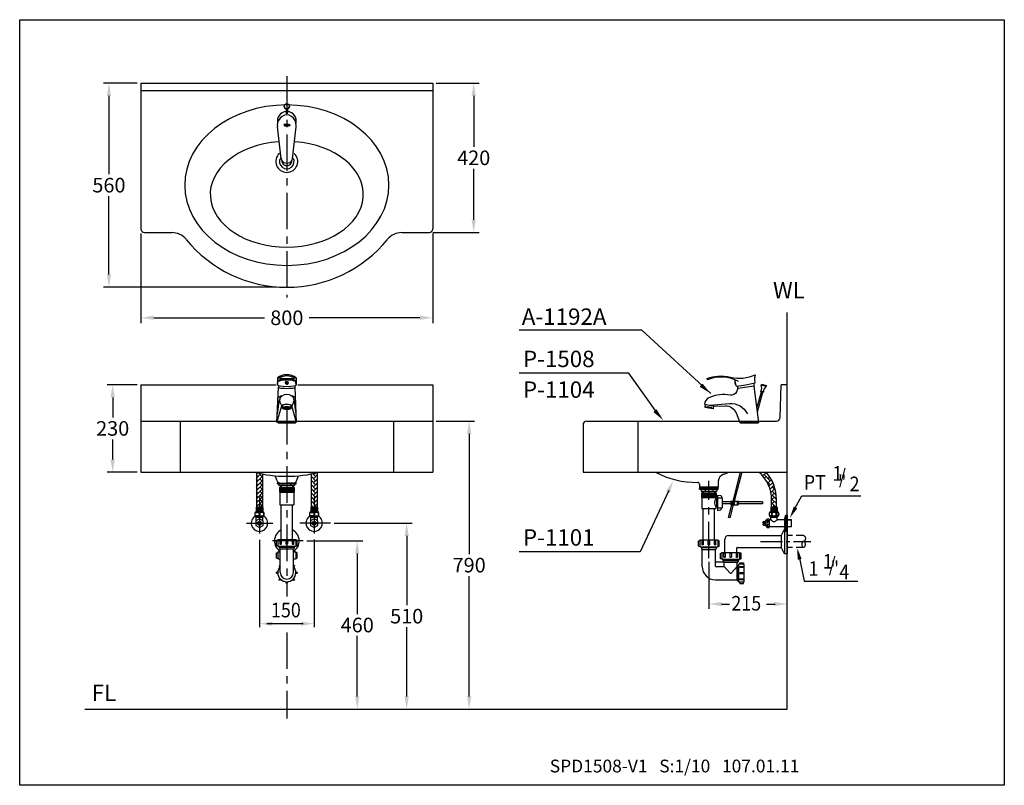
# Model space of a CAD drawing. Extents: x 0 to 270, y 0 to 210.
import ezdxf

# ---------------------------------------------------------------- set-up
doc = ezdxf.new("R2010")
doc.units = 0
doc.header["$LTSCALE"] = 8
doc.header["$MEASUREMENT"] = 0
for name, pattern in [('CENTER', [2, 1.25, -0.25, 0.25, -0.25]), ('CENTER2', [1.125, 0.75, -0.125, 0.125, -0.125]), ('HIDDEN', [0.375, 0.25, -0.125])]:
    doc.linetypes.add(name, pattern=pattern)
doc.layers.get('0').update_dxf_attribs({"linetype": 'CONTINUOUS', "lineweight": 30})
for name, color, linetype in [('1', 7, 'CENTER'), ('5', 7, 'CONTINUOUS'), ('DIM', 7, 'CONTINUOUS')]:
    doc.layers.add(name, color=color, linetype=linetype)
doc.layers.add('CON', color=7, linetype='CONTINUOUS', lineweight=30)
doc.styles.add('LSP', font='SIMPLEX', dxfattribs={"bigfont": 'LSP'})
pattern_1 = [(45, (-247.6313, -144.01462), (-0.079549513, 0.079549513), [])]

# ---------------------------------------------------------------- blocks, each defined once
blk = doc.blocks.new('tenco-8')
at = {"flags": 128}
for points in [[(-3.6, 0.8), (-3.6, -1.1), (-3.2, -1.1), (-3.2, 0.8), (-2.7, 0.8), (-2.7, 1.1), (-4, 1.1), (-4, 0.8)], [(-1.1, -1.1), (-1.1, -0.8), (-2.1, -0.8), (-2.1, -0.2), (-1.2, -0.2), (-1.2, 0.2), (-2.1, 0.2), (-2.1, 0.8), (-1.1, 0.8), (-1.1, 1.1), (-2.5, 1.1), (-2.5, -1.1)], [(-0.8, 1.1), (-0.4, 1.1), (0.2, -0.3), (0.2, 1.1), (0.6, 1.1), (0.6, -1.1), (0.2, -1.1), (-0.4, 0.3), (-0.4, -1.1), (-0.8, -1.1)], [(2.5, 0), (2.5, 0.1), (2.5, 0.4), (2.6, 0.7), (2.8, 0.9), (2.9, 1), (3, 1.1), (3.1, 1.1), (3.2, 1.1), (3.4, 1.1), (3.5, 1.1), (3.6, 1), (3.7, 0.9), (3.8, 0.7), (3.9, 0.4), (4, 0.1), (4, 0), (4, -0.1), (3.9, -0.4), (3.8, -0.7), (3.7, -0.9), (3.6, -1), (3.5, -1.1), (3.4, -1.1), (3.2, -1.1), (3.1, -1.1), (3, -1.1), (2.9, -1), (2.8, -0.9), (2.6, -0.7), (2.5, -0.4), (2.5, -0.1)], [(2.9, 0.1), (2.9, 0.3), (3, 0.5), (3.1, 0.7), (3.1, 0.7), (3.1, 0.7), (3.2, 0.8), (3.2, 0.8), (3.3, 0.8), (3.3, 0.7), (3.4, 0.7), (3.4, 0.7), (3.5, 0.5), (3.6, 0.3), (3.6, 0.1), (3.6, 0), (3.6, -0.1), (3.6, -0.3), (3.5, -0.5), (3.4, -0.7), (3.4, -0.7), (3.3, -0.7), (3.3, -0.8), (3.2, -0.8), (3.2, -0.8), (3.1, -0.7), (3.1, -0.7), (3.1, -0.7), (3, -0.5), (2.9, -0.3), (2.9, -0.1), (2.9, 0)]]:
    blk.add_lwpolyline(points, close=True, dxfattribs=at)
blk.add_lwpolyline([(1.9, -0.3), (1.9, -0.4), (1.8, -0.6), (1.7, -0.7), (1.7, -0.7), (1.6, -0.8), (1.6, -0.8), (1.6, -0.8), (1.5, -0.8), (1.5, -0.7), (1.4, -0.7), (1.4, -0.6), (1.3, -0.4), (1.3, -0.2), (1.3, 0), (1.3, 0.1), (1.3, 0.2), (1.3, 0.4), (1.4, 0.5), (1.4, 0.7), (1.4, 0.7), (1.5, 0.7), (1.5, 0.8), (1.5, 0.8), (1.6, 0.8), (1.6, 0.8), (1.7, 0.7), (1.7, 0.7), (1.7, 0.7), (1.8, 0.6), (1.9, 0.4), (1.9, 0.3), (2.3, 0.3), (2.2, 0.5), (2.2, 0.6), (2.1, 0.8), (2, 0.9), (2, 1), (1.9, 1.1), (1.8, 1.1), (1.7, 1.1), (1.5, 1.1), (1.4, 1.1), (1.2, 1), (1.1, 0.9), (1.1, 0.8), (1, 0.7), (0.9, 0.5), (0.9, 0.3), (0.9, 0.1), (0.9, -0.1), (0.9, -0.3), (1, -0.5), (1, -0.8), (1.1, -0.9), (1.2, -1), (1.4, -1.1), (1.5, -1.1), (1.6, -1.1), (1.8, -1.1), (1.9, -1), (2, -0.9), (2.1, -0.8), (2.2, -0.5), (2.3, -0.3), (1.9, -0.3)], dxfattribs=at)
blk = doc.blocks.new('tenco')
at = {"xscale": 2, "yscale": 2, "zscale": 2}
blk.add_blockref('tenco-8', (0, 0), dxfattribs=at)
blk = doc.blocks.new('A1192A-3')
for p, q in [((-0.86, 8.4), (-0.43, 8.15)), ((-0.48, 8.12), (-0.49, 5.3)), ((0.86, 8.4), (0.49, 8.17)), ((0.52, 8.13), (0.51, 5.3)), ((-3.98, -25.67), (-6.46, -4.05))]:
    blk.add_line(p, q)
blk.add_lwpolyline([(3.98, -25.67), (6.46, -4.05, 0.028556), (6.5, -3.31)], format="xyb")
for centre, radius, start, end in [((0, 0), 6.5, 94.26465, 193.66458), ((0, 0), 6.5, 346.33542, 85.44119), ((0, -3.31), 6.5, 180, 186.54289), ((-0.5, -25.28), 3.5, 186.54289, 262.81924), ((0.5, -25.28), 3.5, 277.18076, 353.45711), ((0, -27.1), 3.5, 179.66112, 0.33888), ((0, -21.31), 7.5, 262.81924, 277.18076)]:
    blk.add_arc(centre, radius, start, end)
blk.add_ellipse((0, 10), major_axis=(0.01, 1.82), ratio=0.994974)
for centre, major_axis, ratio, start_param, end_param in [((0, 10.14), (0.01, 1.82), 0.994974, 1.610791, 4.680288), ((0.02, 8.82), (0.875, 0), 0.964909, 3.810182, 5.645376), ((0.02, 8.88), (0.875, 0), 0.964909, 4.178104, 5.281408), ((0, -3.31), (0, 7.5), 0.866667, 4.712389, 7.853982), ((0, 5.41), (-0.75, 0), 0.2, 5.419319, 10.242593)]:
    blk.add_ellipse(centre, major_axis=major_axis, ratio=ratio, start_param=start_param, end_param=end_param)
at = {"layer": '5', "xscale": 0.25, "yscale": 0.25, "zscale": 0.25}
blk.add_blockref('tenco', (0.01, -2.85), dxfattribs=at)
blk = doc.blocks.new('A1192A-1')
at = {"layer": '1'}
h = blk.add_hatch(dxfattribs=at)
h.set_pattern_fill('ANSI31', color=256, scale=0.9, style=0)
h.set_pattern_definition(pattern_1)
edge = h.paths.add_edge_path()
edge.add_ellipse((0, 27.44), major_axis=(-1.01, 0), ratio=0.978148, start_angle=270, end_angle=450)
edge.add_line((0, 26.45), (0, 28.43))
at = {"layer": '5'}
h = blk.add_hatch(dxfattribs=at)
h.set_pattern_fill('ANSI31', color=256, scale=0.9, style=0)
h.set_pattern_definition(pattern_1)
edge = h.paths.add_edge_path()
edge.add_ellipse((0, 27.44), major_axis=(-1.01, 0), ratio=0.978148, start_angle=90, end_angle=270)
edge.add_line((0, 28.43), (0, 26.45))
h = blk.add_hatch(dxfattribs=at)
h.set_pattern_fill('AR-HBONE', color=256, scale=0.1, style=0)
h.set_pattern_definition([(45, (-146.75337, -31.33654), (4e-17, 0.5656854), [1.2, -0.4]), (135, (-146.47053, -31.0537), (4e-17, 0.5656854), [1.2, -0.4])])
edge = h.paths.add_edge_path()
edge.add_spline(control_points=[(2.5, 10.24), (2.5, 10.25), (2.5, 10.25), (2.48, 10.27), (2.47, 10.29), (2.42, 10.35), (2.34, 10.41), (2.12, 10.53), (1.98, 10.59), (1.55, 10.73), (1.23, 10.8), (0.59, 10.88), (0.3, 10.89), (0, 10.89)], knot_values=[3.24732, 3.24732, 3.24732, 3.24732, 3.35039, 3.35039, 3.453459, 3.453459, 3.716158, 3.716158, 3.978857, 3.978857, 4.386863, 4.386863, 4.712411, 4.712411, 4.712411, 4.712411], degree=3, periodic=0)
edge.add_line((0, 10.89), (0, 10.09))
edge.add_line((0, 10.09), (2.36, 10.09))
edge.add_spline(control_points=[(2.36, 10.09), (2.4, 10.12), (2.43, 10.15), (2.49, 10.21), (2.5, 10.23), (2.5, 10.24), (2.5, 10.24), (2.5, 10.24)], knot_values=[2.68087, 2.68087, 2.68087, 2.68087, 2.820423, 2.820423, 3.019194, 3.019194, 3.059383, 3.059383, 3.059383, 3.059383], degree=3, periodic=0)
edge = h.paths.add_edge_path()
edge.add_spline(control_points=[(0, 10.89), (-0.08, 10.89), (-0.15, 10.89), (-0.6, 10.88), (-0.96, 10.84), (-1.61, 10.72), (-1.89, 10.63), (-2.22, 10.48), (-2.31, 10.43), (-2.45, 10.33), (-2.48, 10.28), (-2.5, 10.25), (-2.5, 10.25), (-2.5, 10.24), (-2.5, 10.24), (-2.5, 10.24)], knot_values=[4.712411, 4.712411, 4.712411, 4.712411, 4.794869, 4.794869, 5.202874, 5.202874, 5.61088, 5.61088, 5.849938, 5.849938, 6.088997, 6.088997, 6.164467, 6.164467, 6.209852, 6.209852, 6.209852, 6.209852], degree=3, periodic=0)
edge.add_spline(control_points=[(-2.5, 10.24), (-2.5, 10.24), (-2.5, 10.24), (-2.48, 10.21), (-2.48, 10.2), (-2.45, 10.17), (-2.43, 10.15), (-2.4, 10.12), (-2.38, 10.11), (-2.36, 10.09)], knot_values=[0.066287, 0.066287, 0.066287, 0.066287, 0.211587, 0.211587, 0.300679, 0.300679, 0.389772, 0.389772, 0.460588, 0.460588, 0.460588, 0.460588], degree=3, periodic=0)
edge.add_line((-2.36, 10.09), (0, 10.09))
edge.add_line((0, 10.09), (0, 10.89))
edge = h.paths.add_edge_path()
edge.add_line((0, 10.09), (-2.36, 10.09))
edge.add_spline(control_points=[(-2.36, 10.09), (-2.32, 10.07), (-2.28, 10.04), (-2.17, 9.98), (-2.08, 9.93), (-1.76, 9.81), (-1.49, 9.74), (-0.88, 9.63), (-0.55, 9.6), (-0.14, 9.59), (-0.07, 9.59), (0, 9.59)], knot_values=[0.460588, 0.460588, 0.460588, 0.460588, 0.567956, 0.567956, 0.74614, 0.74614, 1.121243, 1.121243, 1.496345, 1.496345, 1.570771, 1.570771, 1.570771, 1.570771], degree=3, periodic=0)
edge.add_line((0, 9.59), (0, 10.09))
edge = h.paths.add_edge_path()
edge.add_spline(control_points=[(0, 9.59), (0.27, 9.59), (0.55, 9.61), (1.14, 9.67), (1.44, 9.73), (1.95, 9.88), (2.16, 9.96), (2.32, 10.06), (2.34, 10.08), (2.36, 10.09)], knot_values=[1.570771, 1.570771, 1.570771, 1.570771, 1.871448, 1.871448, 2.24655, 2.24655, 2.621652, 2.621652, 2.68087, 2.68087, 2.68087, 2.68087], degree=3, periodic=0)
edge.add_line((2.36, 10.09), (0, 10.09))
edge.add_line((0, 10.09), (0, 9.59))
for p, q in [((-6.5, 30.97), (-6.37, 25.97)), ((-6.37, 25.97), (-6.28, 27.78)), ((6.37, 25.97), (6.28, 27.78)), ((6.5, 30.97), (6.37, 25.97)), ((-6.75, 0.22), (-5.62, 24.48)), ((-5.35, 25.49), (-5.62, 24.5)), ((5.35, 25.49), (5.62, 24.5)), ((6.75, 0.22), (5.62, 24.48)), ((-6.47, 6.3), (-4.93, 16.11)), ((-4.68, 14.2), (-3.46, 11.43)), ((4.68, 14.2), (3.46, 11.43)), ((6.47, 6.3), (4.93, 16.11)), ((-6.75, 0.22), (-3.48, 11.72)), ((-2.88, 10.23), (-2.88, 11.63)), ((2.88, 10.23), (2.88, 11.63)), ((6.75, 0.22), (3.48, 11.72)), ((-6.12, 0.22), (6.12, 0.22))]:
    blk.add_line(p, q)
for centre, radius, start, end in [((0, 22.15), 10.95, 53.59905, 126.40095), ((0, 72.9), 42.43, 261.18726, 278.81274), ((-4.28, 27.67), 2, 84.5918, 176.95307), ((0, 13.31), 16.26, 95.32925, 112.60982), ((0, 21.43), 10.8, 60.26053, 119.73947), ((0, 72.9), 43.43, 264.5918, 275.4082), ((-3.25, 30.09), 0.498, 85.65495, 270), ((0, 13.31), 16.26, 67.39018, 84.67075), ((3.25, 30.09), 0.498, 270, 94.34505), ((4.28, 27.67), 2, 3.04693, 95.4082), ((0, 7.9), 11.12, 107.61581, 122.4176), ((-1.55, 15.58), 3.43, 123.42925, 203.76142), ((0, 13.24), 6.23, 56.57075, 123.42925), ((0, 7.9), 11.12, 57.5824, 72.38419), ((1.55, 15.58), 3.43, 336.23858, 56.57075)]:
    blk.add_arc(centre, radius, start, end)
for centre, major_axis, ratio, start_param, end_param in [((0, 25.97), (-6.38, 0), 0.139173, 0.003479, 3.138113), ((0, 24.48), (5.62, 0), 0.133333, 3.105403, 6.319348), ((0, 11.61), (-3.5, 0), 0.34202, 2.534708, 6.89007), ((0, 11.63), (-2.88, 0), 0.356891, 3.141593, 6.283185)]:
    blk.add_ellipse(centre, major_axis=major_axis, ratio=ratio, start_param=start_param, end_param=end_param)
blk.add_ellipse((0, 10.23), major_axis=(-2.88, 0), ratio=0.356891)
blk.add_open_spline([(-2.75, 10.1), (-2.75, 10.05), (-2.74, 10), (-2.67, 9.89), (-2.62, 9.83), (-2.46, 9.71), (-2.37, 9.66), (-1.99, 9.47), (-1.63, 9.37), (-0.82, 9.23), (-0.36, 9.19), (0.55, 9.2), (1, 9.25), (1.78, 9.41), (2.12, 9.52), (2.49, 9.72), (2.58, 9.8), (2.7, 9.94), (2.73, 9.99), (2.76, 10.09), (2.75, 10.14), (2.71, 10.25), (2.67, 10.31), (2.54, 10.43), (2.46, 10.49), (2.13, 10.67), (1.83, 10.78), (1.12, 10.93), (0.71, 10.98), (-0.13, 11.01), (-0.56, 10.99), (-1.35, 10.89), (-1.71, 10.81), (-2.22, 10.62), (-2.4, 10.53), (-2.62, 10.37), (-2.68, 10.3), (-2.74, 10.19), (-2.75, 10.14), (-2.75, 10.1)], degree=3, knots=[0, 0, 0, 0, 0.21338, 0.21338, 0.426761, 0.426761, 0.640141, 0.640141, 1.121987, 1.121987, 1.603833, 1.603833, 2.085679, 2.085679, 2.567525, 2.567525, 2.837581, 2.837581, 3.05766, 3.05766, 3.277739, 3.277739, 3.497817, 3.497817, 3.717896, 3.717896, 4.163681, 4.163681, 4.609466, 4.609466, 5.05525, 5.05525, 5.501035, 5.501035, 5.847345, 5.847345, 6.092892, 6.092892, 6.283185, 6.283185, 6.283185, 6.283185])
blk.add_lwpolyline([(-5.88, 0.22), (-5.88, 0), (5.88, 0), (5.88, 0.22)], dxfattribs=at)
at = {"layer": '5', "linetype": 'HIDDEN'}
blk.add_lwpolyline([(5.53, 0.22), (5.53, 0.5), (-5.52, 0.5), (-5.52, 0.22)], dxfattribs=at)
at = {"layer": '5'}
blk.add_ellipse((0, 27.44), major_axis=(-1.01, 0), ratio=0.978148, dxfattribs=at)
blk.add_open_spline([(-2.69, 10.27), (-2.66, 10.22), (-2.61, 10.16), (-2.46, 10.05), (-2.37, 9.99), (-1.99, 9.81), (-1.63, 9.7), (-0.82, 9.56), (-0.36, 9.53), (0.55, 9.54), (1, 9.58), (1.78, 9.74), (2.12, 9.86), (2.49, 10.06), (2.58, 10.13), (2.67, 10.23), (2.68, 10.25), (2.69, 10.27)], degree=3, knots=[0.231513, 0.231513, 0.231513, 0.231513, 0.426761, 0.426761, 0.640141, 0.640141, 1.121987, 1.121987, 1.603833, 1.603833, 2.085679, 2.085679, 2.567525, 2.567525, 2.837581, 2.837581, 2.910239, 2.910239, 2.910239, 2.910239], dxfattribs=at)
blk = doc.blocks.new('A1192A-2')
for p, q in [((5.26, 10.16), (8.33, 21.45)), ((5.59, 7.55), (9.3, 21.18)), ((11.68, 24.94), (8.18, 25.89)), ((-30.29, 10.97), (-29.98, 12.69)), ((-30.09, 10.68), (-30.29, 10.97)), ((-24.79, 9.75), (-30.09, 10.68)), ((-24.79, 9.75), (-24.5, 9.95)), ((-24.5, 9.95), (-24.2, 11.67))]:
    blk.add_line(p, q)
blk.add_lwpolyline([(-7.28, 28.32, 0.227297), (-28.67, 29.6), (-28.81, 30.59, -0.049569), (-21.57, 32.09, -0.088983), (-12.76, 31.46, 0.17528), (4.16, 33.11), (3.79, 31.63, 0.078901), (3.65, 30.06), (3.84, 27.35), (-2.41, 25.97), (-8.72, 25.08), (-9.88, 29.57)], format="xyb")
at = {"linetype": 'Continuous'}
blk.add_lwpolyline([(2.83, 27.13, -0.081328), (3.37, 25.27), (-7.77, 23.7, -0.063094), (-7.82, 25.21, -0.063094)], format="xyb", dxfattribs=at)
for points in [[(-23.71, 11.59), (-16.19, 11.74, -0.3177), (-9.02, 6.9), (-6.5, 0.22), (6.5, 0.22), (3.38, 25.23), (-7.78, 23.73), (-8.8, 21.3, -0.350902), (-12.93, 19.07, 0.151712), (-27.65, 17.28, 0.290691), (-30.6, 12.8)], [(11.68, 24.94, 0.236344), (9.73, 21.33), (9.66, 21.08), (7.97, 21.54), (8.04, 21.79, 0.236344), (8.18, 25.89), (8.31, 26.37, -0.137931), (11.81, 25.42)]]:
    blk.add_lwpolyline(points, format="xyb", close=True)
at = {"layer": '5'}
for p, q in [((-9.68, 28.54), (-9.61, 28.55)), ((-9.39, 26.45), (-9.68, 28.54)), ((-9.08, 26.49), (-9.39, 26.45)), ((9.73, 21.33), (8.04, 21.79)), ((11.81, 25.42), (8.31, 26.37)), ((-28.69, 10.69), (-30.29, 10.97)), ((-24.5, 9.95), (-26.23, 10.25))]:
    blk.add_line(p, q, dxfattribs=at)
blk.add_lwpolyline([(-26.14, 10.75), (-26.23, 10.25, -0.2), (-28.69, 10.69), (-28.6, 11.18)], format="xyb", close=True, dxfattribs=at)
blk.add_lwpolyline([(-27.15, 12.19), (-13.54, 13.31, -0.309756), (-1.27, 6.3)], format="xyb", dxfattribs=at)
blk.add_lwpolyline([(-5.88, 0.22), (-5.88, 0), (5.88, 0), (5.88, 0.22)], dxfattribs=at)
at = {"layer": '5', "linetype": 'HIDDEN'}
blk.add_lwpolyline([(5.53, 0.22), (5.53, 0.5), (-5.52, 0.5), (-5.52, 0.22)], dxfattribs=at)
at = {"layer": '5'}
blk.add_arc((-7.77, 27.74), 2.07, 157.41336, 218.58664, dxfattribs=at)

msp = doc.modelspace()

# ---------------------------------------------------------------- hatches: boundary and pattern name
at = {"layer": '5'}
h = msp.add_hatch(dxfattribs=at)
h.set_pattern_fill('AR-HBONE', color=256, scale=0.2, style=0)
h.set_pattern_definition([(45, (-7.658, -29.043), (9e-17, 1.131371), [2.4, -0.8]), (135, (-7.0923, -28.4773), (9e-17, 1.131371), [2.4, -0.8])])
h.paths.add_polyline_path([(66.61, 85.4, -0.012741), (64.9, 85.78), (64.9, 76.47), (65.75, 76.47), (66.61, 76.47)])
h.paths.add_polyline_path([(81.61, 85.78, -0.012741), (79.9, 85.4), (79.9, 76.47), (80.75, 76.47), (81.61, 76.47)])
h = msp.add_hatch(dxfattribs=at)
h.set_pattern_fill('AR-HBONE', color=256, scale=0.2, style=0)
h.set_pattern_definition([(45, (6.1153, -29.043), (9e-17, 1.1313708), [2.4, -0.8]), (135, (6.681, -28.4773), (9e-17, 1.1313708), [2.4, -0.8])])
h.paths.add_polyline_path([(204.74, 85.89), (202.69, 85.89, -0.219472), (206.2, 78.29), (206.2, 76.39), (206.85, 76.39), (207.51, 76.39), (207.51, 78.41, 0.179036)])

# ---------------------------------------------------------------- linework, layer by layer
for p, q in [((33.25, 192.61), (113.25, 192.61)), ((33.25, 192.61), (33.25, 152.61)), ((113.25, 192.61), (113.25, 152.61)), ((33.25, 190.61), (113.25, 190.61)), ((34.25, 151.61), (41.75, 151.61)), ((104.75, 151.61), (112.25, 151.61)), ((33.25, 109.89), (33.25, 85.89)), ((33.25, 109.89), (70.24, 109.89)), ((76.25, 109.89), (113.25, 109.89)), ((113.25, 109.89), (113.25, 85.89)), ((208.51, 100.86), (208.78, 109.89)), ((210.48, 109.89), (208.78, 109.89)), ((33.25, 99.89), (113.25, 99.89)), ((154.48, 98.89), (154.48, 85.89)), ((155.48, 99.89), (207.51, 99.89)), ((169.48, 99.89), (169.48, 85.89)), ((33.25, 85.89), (113.25, 85.89)), ((70.58, 83.53), (70.04, 84.91)), ((75.93, 83.53), (76.47, 84.91)), ((154.48, 85.89), (210.48, 85.89)), ((71.51, 82.89), (73.25, 82.89)), ((75, 82.89), (73.25, 82.89)), ((186.38, 82.59), (186.38, 81.89)), ((186.38, 81.89), (191.58, 81.89)), ((191.58, 83.39), (191.58, 81.89))]:
    msp.add_line(p, q)
msp.add_lwpolyline([(17.83, 20.89), (210.48, 20.89), (210.48, 129.67)])
for centre, radius, start, end in [((73.25, 171.11), 3, 132.1957, 47.872), ((73.25, 171.11), 2, 152.071, 27.929), ((34.25, 152.61), 1, 180, 270), ((41.75, 146.61), 5, 39.0733, 90), ((104.75, 146.61), 5, 90, 140.9267), ((112.25, 152.61), 1, 270, 0), ((73.25, 172.18), 35.58, 219.0733, 320.9267), ((207.51, 100.89), 1, 270, 358.2816), ((155.48, 98.89), 1, 90, 180), ((73.25, 119.14), 34.39, 255.175, 270), ((73.25, 119.14), 34.39, 270, 284.825), ((185.62, 107.05), 23.96, 242.0172, 270.6104), ((193.58, 83.39), 2, 106.853, 180), ((191.58, 89.99), 4.9, 286.853, 303.2082), ((71.51, 83.89), 1, 201.4693, 270), ((75, 83.89), 1, 270, 338.5307), ((185.88, 82.59), 0.5, 0, 90.6104)]:
    msp.add_arc(centre, radius, start, end)
for centre, major_axis, ratio, start_param, end_param in [((73.25, 164.61), (28, 0), 0.785714, 1.574368, 7.853982), ((73.25, 162.11), (-21, 0), 0.690476, 4.819668, 10.888295)]:
    msp.add_ellipse(centre, major_axis=major_axis, ratio=ratio, start_param=start_param, end_param=end_param)
at = {"layer": '1'}
for p, q in [((73.25, 194.52), (73.25, 133.77)), ((73.25, 103.5), (73.25, 51.77)), ((73.25, 41.96), (73.25, 18.29))]:
    msp.add_line(p, q, dxfattribs=at)
at = {"layer": '1', "linetype": 'CENTER'}
for p, q in [((188.98, 62.29), (188.98, 83.49)), ((65.75, 79.11), (65.75, 68.39)), ((80.75, 79.11), (80.75, 68.39)), ((62.21, 71.89), (69.44, 71.89)), ((85.22, 71.89), (76.78, 71.89)), ((77.72, 67.04), (69.28, 67.04))]:
    msp.add_line(p, q, dxfattribs=at)
at = {"layer": '1', "linetype": 'CENTER2'}
msp.add_line((203.16, 66.89), (216.95, 66.89), dxfattribs=at)
at = {"layer": '5'}
for p, q in [((43.98, 99.89), (43.98, 85.89)), ((102.53, 99.89), (102.53, 85.89)), ((64.9, 85.78), (64.9, 76.28)), ((66.61, 85.4), (66.61, 76.28)), ((79.9, 85.4), (79.9, 76.28)), ((81.61, 85.78), (81.61, 76.28)), ((197.61, 85.89), (195.53, 77.92)), ((198.02, 85.89), (195.95, 77.92)), ((70.65, 82.89), (75.85, 82.89)), ((70.65, 82.69), (70.65, 82.89)), ((70.65, 82.69), (75.85, 82.69)), ((71.1, 82.19), (75.4, 82.19)), ((75.85, 82.69), (75.85, 82.89)), ((186.38, 81.39), (191.58, 81.39)), ((186.38, 81.19), (186.38, 81.39)), ((186.38, 81.19), (191.58, 81.19)), ((191.58, 81.19), (191.58, 81.39)), ((186.83, 80.69), (191.13, 80.69)), ((186.93, 80.2), (186.93, 78.9)), ((187.03, 80.2), (187.03, 78.9)), ((187.13, 80.2), (187.13, 78.9)), ((187.33, 80.2), (187.33, 78.9)), ((187.43, 80.2), (187.43, 78.9)), ((187.73, 80.2), (187.73, 78.9)), ((187.83, 80.2), (187.83, 78.9)), ((188.03, 80.2), (188.03, 78.9)), ((188.13, 80.2), (188.13, 78.9)), ((188.43, 80.2), (188.43, 78.9)), ((188.53, 80.2), (188.53, 78.9)), ((188.73, 80.2), (188.73, 78.9)), ((188.83, 80.2), (188.83, 78.9)), ((189.13, 80.2), (189.13, 78.9)), ((189.23, 80.2), (189.23, 78.9)), ((189.43, 80.2), (189.43, 78.9)), ((189.53, 80.2), (189.53, 78.9)), ((189.83, 80.2), (189.83, 78.9)), ((189.93, 80.2), (189.93, 78.9)), ((190.13, 80.2), (190.13, 78.9)), ((190.23, 80.2), (190.23, 78.9)), ((190.53, 80.2), (190.53, 78.9)), ((190.63, 80.2), (190.63, 78.9)), ((190.83, 80.2), (190.83, 78.9)), ((190.87, 78.9), (190.87, 78.65)), ((190.87, 78.65), (191.37, 78.65)), ((190.93, 80.2), (190.93, 78.9)), ((191.03, 80.2), (191.03, 78.9)), ((191.19, 78.55), (191.37, 78.55)), ((191.37, 79.6), (192.31, 79.46)), ((191.37, 78.85), (192.67, 78.85)), ((192.39, 79.4), (192.57, 78.85)), ((187.43, 67.29), (187.43, 75.9)), ((190.53, 67.29), (190.53, 75.9)), ((190.87, 76.35), (191.37, 76.35)), ((191.19, 76.45), (191.37, 76.45)), ((191.37, 76.15), (192.67, 76.15)), ((192.39, 75.61), (192.57, 76.15)), ((194.98, 77.72), (192.67, 77.75)), ((194.98, 77.22), (192.67, 77.25)), ((194.98, 77.92), (196.88, 77.92)), ((194.98, 76.92), (196.88, 76.92)), ((196.96, 77.8), (196.96, 77.04)), ((197.06, 77.82), (197.06, 77.02)), ((203.7, 77.72), (197.09, 77.73)), ((203.7, 77.22), (197.11, 77.23)), ((191.37, 75.4), (192.31, 75.54)), ((204.55, 72.44), (204.95, 73.04)), ((210.13, 69.64), (210.13, 74.14)), ((211.55, 72.92), (211.65, 72.82)), ((203.98, 72.39), (203.9, 72.31)), ((203.98, 71.39), (203.9, 71.47)), ((204.55, 71.34), (204.95, 70.74)), ((209.78, 70.87), (205.65, 70.87)), ((193.18, 61.19), (190.78, 61.19)), ((193.18, 59.99), (194.76, 58.28)), ((196.78, 59.99), (195.2, 58.28)), ((196.98, 60.34), (196.78, 59.99)), ((196.78, 56.39), (196.78, 59.99)), ((196.98, 56.04), (196.78, 56.39))]:
    msp.add_line(p, q, dxfattribs=at)
at = {"layer": '5', "linetype": 'Continuous'}
for p, q in [((71.1, 82.69), (71.1, 82.19)), ((71.2, 81.7), (71.2, 80.4)), ((71.2, 81.7), (75.3, 81.7)), ((71.3, 81.7), (71.3, 80.4)), ((71.4, 81.7), (71.4, 80.4)), ((71.55, 82.19), (71.55, 81.7)), ((71.6, 81.7), (71.6, 80.4)), ((71.68, 82.19), (71.68, 81.7)), ((71.7, 81.7), (71.7, 80.4)), ((72, 81.7), (72, 80.4)), ((72.1, 81.7), (72.1, 80.4)), ((72.2, 82.69), (72.2, 82.19)), ((72.3, 81.7), (72.3, 80.4)), ((72.4, 81.7), (72.4, 80.4)), ((72.7, 81.7), (72.7, 80.4)), ((72.8, 81.7), (72.8, 80.4)), ((73, 81.7), (73, 80.4)), ((73.1, 81.7), (73.1, 80.4)), ((73.4, 81.7), (73.4, 80.4)), ((73.5, 81.7), (73.5, 80.4)), ((73.7, 81.7), (73.7, 80.4)), ((73.8, 81.7), (73.8, 80.4)), ((74.1, 81.7), (74.1, 80.4)), ((74.2, 81.7), (74.2, 80.4)), ((74.3, 82.69), (74.3, 82.19)), ((74.4, 81.7), (74.4, 80.4)), ((74.5, 81.7), (74.5, 80.4)), ((74.8, 81.7), (74.8, 80.4)), ((74.82, 82.19), (74.82, 81.7)), ((74.9, 81.7), (74.9, 80.4)), ((74.95, 82.19), (74.95, 81.7)), ((75.1, 81.7), (75.1, 80.4)), ((75.2, 81.7), (75.2, 80.4)), ((75.3, 81.7), (75.3, 80.4)), ((75.4, 82.69), (75.4, 82.19)), ((186.83, 81.19), (186.83, 80.69)), ((187.93, 81.19), (187.93, 80.69)), ((190.03, 81.19), (190.03, 80.69)), ((191.13, 81.19), (191.13, 80.69)), ((71.2, 80.4), (75.3, 80.4)), ((186.93, 80.2), (191.03, 80.2)), ((186.93, 78.9), (191.03, 78.9)), ((187.28, 80.69), (187.28, 80.2)), ((187.41, 80.69), (187.41, 80.2)), ((190.55, 80.69), (190.55, 80.2)), ((190.68, 80.69), (190.68, 80.2)), ((191.19, 76.35), (191.19, 78.65)), ((191.37, 79.6), (191.37, 75.4)), ((192.67, 78.85), (192.67, 76.15)), ((64.85, 76.22), (64.85, 74.97)), ((64.92, 76.28), (65.75, 76.28)), ((64.98, 76.14), (64.98, 75.07)), ((65.29, 75.93), (64.98, 75.93)), ((65.29, 76.14), (65.29, 75.07)), ((65.4, 76.14), (65.4, 75.07)), ((65.7, 75.93), (65.4, 75.93)), ((65.7, 76.14), (65.7, 75.07)), ((66.59, 76.28), (65.75, 76.28)), ((65.81, 76.14), (65.81, 75.07)), ((66.11, 75.93), (65.81, 75.93)), ((66.11, 76.14), (66.11, 75.07)), ((66.22, 76.14), (66.22, 75.07)), ((66.53, 75.93), (66.22, 75.93)), ((66.53, 76.14), (66.53, 75.07)), ((66.66, 76.22), (66.66, 74.97)), ((79.85, 76.22), (79.85, 74.97)), ((79.92, 76.28), (80.75, 76.28)), ((79.98, 76.14), (79.98, 75.07)), ((80.29, 75.93), (79.98, 75.93)), ((80.29, 76.14), (80.29, 75.07)), ((80.4, 76.14), (80.4, 75.07)), ((80.7, 75.93), (80.4, 75.93)), ((80.7, 76.14), (80.7, 75.07)), ((81.59, 76.28), (80.75, 76.28)), ((80.81, 76.14), (80.81, 75.07)), ((81.11, 75.93), (80.81, 75.93)), ((81.11, 76.14), (81.11, 75.07)), ((81.22, 76.14), (81.22, 75.07)), ((81.53, 75.93), (81.22, 75.93)), ((81.53, 76.14), (81.53, 75.07)), ((81.66, 76.22), (81.66, 74.97)), ((190.87, 76.35), (190.87, 75.9)), ((194.98, 77.92), (194.98, 76.92)), ((196.88, 77.92), (196.88, 76.92)), ((196.88, 77.65), (196.96, 77.65)), ((196.88, 77.59), (196.96, 77.59)), ((196.88, 77.25), (196.96, 77.25)), ((196.88, 77.19), (196.96, 77.19)), ((203.7, 77.72), (203.7, 77.22)), ((205.95, 76.22), (205.95, 74.97)), ((206.01, 76.28), (206.85, 76.28)), ((206.08, 76.14), (206.08, 75.07)), ((206.39, 75.93), (206.08, 75.93)), ((206.39, 76.14), (206.39, 75.07)), ((206.5, 76.14), (206.5, 75.07)), ((206.79, 75.93), (206.5, 75.93)), ((206.79, 76.14), (206.79, 75.07)), ((207.69, 76.28), (206.85, 76.28)), ((206.91, 76.14), (206.91, 75.07)), ((207.2, 75.93), (206.91, 75.93)), ((207.2, 76.14), (207.2, 75.07)), ((207.31, 76.14), (207.31, 75.07)), ((207.62, 75.93), (207.31, 75.93)), ((207.62, 76.14), (207.62, 75.07)), ((207.75, 76.22), (207.75, 74.97)), ((65.29, 75.27), (64.98, 75.27)), ((65.7, 75.27), (65.4, 75.27)), ((66.11, 75.27), (65.81, 75.27)), ((66.53, 75.27), (66.22, 75.27)), ((80.29, 75.27), (79.98, 75.27)), ((80.7, 75.27), (80.4, 75.27)), ((81.11, 75.27), (80.81, 75.27)), ((81.53, 75.27), (81.22, 75.27)), ((206.39, 75.27), (206.08, 75.27)), ((206.79, 75.27), (206.5, 75.27)), ((207.2, 75.27), (206.91, 75.27)), ((207.62, 75.27), (207.31, 75.27)), ((209.78, 63.5), (209.78, 70.28)), ((193.36, 63.85), (193.36, 67.52)), ((194.36, 68.52), (208.88, 68.52)), ((71.1, 65.59), (71.1, 65.34)), ((71.25, 65.59), (71.25, 65.04)), ((75.25, 65.59), (75.25, 65.04)), ((75.4, 65.59), (75.4, 65.34)), ((186.53, 67.29), (191.43, 67.29)), ((186.53, 67.29), (186.53, 65.54)), ((186.63, 65.44), (191.33, 65.44)), ((186.83, 65.44), (186.83, 65.19)), ((186.83, 65.19), (191.13, 65.19)), ((186.98, 65.44), (186.98, 64.89)), ((190.98, 65.44), (190.98, 64.89)), ((191.13, 65.44), (191.13, 65.19)), ((191.43, 67.29), (191.43, 65.54)), ((196.61, 63.85), (196.61, 65.17)), ((196.71, 65.27), (208.88, 65.27)), ((70.8, 64), (71.45, 64)), ((70.9, 62.15), (71.45, 62.15)), ((75.05, 64), (75.7, 64)), ((75.05, 62.15), (75.6, 62.15)), ((187.18, 64.69), (190.78, 64.69)), ((187.18, 59.99), (187.18, 64.69)), ((190.78, 60.09), (190.78, 64.69)), ((192.53, 63.85), (197.43, 63.85)), ((192.53, 63.85), (192.53, 62.1)), ((197.43, 63.85), (197.43, 62.1)), ((190.88, 59.99), (193.08, 59.99)), ((192.63, 62), (197.33, 62)), ((192.83, 62), (192.83, 61.69)), ((192.83, 61.69), (197.13, 61.69)), ((192.98, 62), (192.98, 61.39)), ((193.18, 61.19), (196.78, 61.19)), ((193.18, 60.09), (193.18, 61.19)), ((196.78, 59.99), (196.78, 61.19)), ((196.9, 60.19), (197.13, 60.19)), ((196.98, 62), (196.98, 61.39)), ((196.98, 56.04), (196.98, 60.34)), ((196.98, 60.34), (197.13, 60.34)), ((197.13, 62), (197.13, 61.69)), ((197.13, 60.54), (197.13, 55.84)), ((198.48, 60.64), (197.23, 60.64)), ((198.53, 60.59), (198.53, 55.74)), ((190.78, 56.39), (196.78, 56.39)), ((196.9, 56.19), (197.13, 56.19)), ((196.98, 56.04), (197.13, 56.04)), ((198.53, 55.74), (197.23, 55.74))]:
    msp.add_line(p, q, dxfattribs=at)
at = {"layer": '5', "linetype": 'Continuous', "ltscale": 0.7}
for p, q in [((71.36, 80.4), (71.36, 76.9)), ((75.14, 80.4), (75.14, 76.9)), ((71.36, 76.9), (75.14, 76.9)), ((71.7, 67.44), (71.7, 76.9)), ((74.8, 67.44), (74.8, 76.9)), ((70.8, 67.44), (70.8, 65.69)), ((70.8, 67.44), (75.7, 67.44)), ((70.9, 65.59), (75.6, 65.59)), ((71.1, 65.34), (75.4, 65.34)), ((71.45, 58.34), (71.45, 64.84)), ((71.45, 64.84), (75.05, 64.84)), ((75.05, 58.34), (75.05, 64.84)), ((75.7, 67.44), (75.7, 65.69)), ((70.8, 64), (70.8, 62.25)), ((75.7, 64), (75.7, 62.25))]:
    msp.add_line(p, q, dxfattribs=at)
at = {"layer": '5', "linetype": 'Continuous', "ltscale": 0.6}
msp.add_line((187.09, 78.9), (187.09, 75.9), dxfattribs=at)
at = {"layer": '5', "linetype": 'Continuous', "ltscale": 10}
for p, q in [((64.76, 73.59), (64.76, 73.77)), ((64.76, 73.59), (66.74, 73.59)), ((64.84, 73.59), (64.84, 73.77)), ((64.85, 72.58), (64.85, 73.59)), ((66.65, 72.58), (66.65, 73.59)), ((66.66, 73.59), (66.66, 73.77)), ((66.74, 73.59), (66.74, 73.77)), ((79.76, 73.59), (79.76, 73.77)), ((79.76, 73.59), (81.74, 73.59)), ((79.84, 73.59), (79.84, 73.77)), ((79.85, 72.58), (79.85, 73.59)), ((81.65, 72.58), (81.65, 73.59)), ((81.66, 73.59), (81.66, 73.77)), ((81.74, 73.59), (81.74, 73.77)), ((204.95, 70.74), (204.95, 73.04)), ((205.55, 70.74), (205.55, 73.04)), ((205.65, 70.87), (205.65, 72.92)), ((205.65, 72.92), (205.95, 72.92)), ((205.86, 73.59), (205.86, 73.77)), ((205.86, 73.59), (207.84, 73.59)), ((205.94, 73.59), (205.94, 73.77)), ((205.95, 72.92), (205.95, 73.59)), ((207.75, 72.92), (207.75, 73.59)), ((207.75, 72.92), (209.78, 72.92)), ((207.76, 73.59), (207.76, 73.77)), ((207.84, 73.59), (207.84, 73.77)), ((210.48, 72.92), (211.55, 72.92)), ((65.32, 71.99), (66.19, 71.99)), ((65.32, 71.79), (66.19, 71.79)), ((80.32, 71.99), (81.19, 71.99)), ((80.32, 71.79), (81.19, 71.79)), ((203.9, 71.99), (203.9, 72.31)), ((203.9, 71.99), (204.2, 71.99)), ((203.9, 71.79), (204.2, 71.79)), ((203.9, 71.47), (203.9, 71.79)), ((203.98, 71.99), (203.98, 72.39)), ((203.98, 72.39), (204.55, 72.39)), ((203.98, 71.39), (203.98, 71.79)), ((203.98, 71.39), (204.55, 71.39)), ((204.2, 71.79), (204.2, 71.99)), ((204.55, 71.34), (204.55, 72.44)), ((205.55, 72.87), (205.65, 72.87)), ((205.55, 72.79), (205.65, 72.79)), ((205.55, 71), (205.65, 71)), ((205.55, 70.92), (205.65, 70.92)), ((210.48, 72.82), (211.65, 72.82)), ((210.48, 70.97), (211.65, 70.97)), ((211.65, 70.97), (211.65, 72.82))]:
    msp.add_line(p, q, dxfattribs=at)
at = {"layer": '5', "linetype": 'HIDDEN'}
for p, q in [((214.95, 68.52), (210.48, 68.52)), ((214.95, 65.27), (210.48, 65.27))]:
    msp.add_line(p, q, dxfattribs=at)
at = {"layer": '5'}
for points in [[(206.2, 76.28), (206.2, 78.29, 0.219472), (202.69, 85.89)], [(207.51, 76.28), (207.51, 78.41, 0.179036), (204.74, 85.89)]]:
    msp.add_lwpolyline(points, format="xyb", dxfattribs=at)
for points in [[(186.53, 81.64), (186.53, 81.89), (191.43, 81.89), (191.43, 81.64, -0.414214), (191.18, 81.39), (186.78, 81.39, -0.414214)], [(195.43, 77.27), (195.47, 77.35, 0.414214), (195.45, 77.43), (195.38, 77.48), (195.43, 77.57), (195.5, 77.52, 0.414214), (195.59, 77.54), (195.63, 77.62), (195.72, 77.57), (195.68, 77.49, 0.414214), (195.7, 77.41), (195.78, 77.37), (195.72, 77.28), (195.65, 77.32, 0.414214), (195.56, 77.3), (195.52, 77.22)], [(210.13, 74.14), (210.48, 74.14), (210.48, 69.64), (210.13, 69.64, -0.093531), (209.78, 70.89), (209.78, 72.89, -0.093531)]]:
    msp.add_lwpolyline(points, format="xyb", close=True, dxfattribs=at)
msp.add_lwpolyline([(195.68, 76.91), (194.77, 73.39), (194.38, 73.49), (195.28, 76.94)], dxfattribs=at)
at = {"layer": '5', "linetype": 'Continuous'}
for points in [[(66.83, 74.97, -0.25), (66.83, 73.77), (64.68, 73.77, -0.25), (64.68, 74.97)], [(81.83, 74.97, -0.25), (81.83, 73.77), (79.68, 73.77, -0.25), (79.68, 74.97)], [(207.98, 74.97, -0.25), (207.98, 73.77), (205.73, 73.77, -0.25), (205.73, 74.97)], [(206.19, 74.37, -0.062196), (206.16, 74.17, -0.075417), (206.1, 74.01, -0.10706), (205.99, 73.9, -0.14976), (205.88, 73.87, -0.14976), (205.77, 73.9, -0.10706), (205.66, 74.01, -0.075417), (205.6, 74.17, -0.062196), (205.58, 74.37, -0.062196), (205.6, 74.57, -0.075417), (205.66, 74.72, -0.10706), (205.77, 74.84, -0.14976), (205.88, 74.87, -0.14976), (205.99, 74.84, -0.10706), (206.1, 74.72, -0.075417), (206.16, 74.57, -0.062196)], [(206.24, 74.37, 0.117932), (206.28, 74.18, 0.104533), (206.42, 74.01, 0.089879), (206.61, 73.91, 0.081697), (206.85, 73.87, 0.081697), (207.09, 73.91, 0.089879), (207.28, 74.01, 0.104533), (207.42, 74.18, 0.117932), (207.46, 74.37, 0.117932), (207.42, 74.55, 0.104533), (207.28, 74.72, 0.089879), (207.09, 74.83, 0.081697), (206.85, 74.87, 0.081697), (206.61, 74.83, 0.089879), (206.42, 74.72, 0.104533), (206.28, 74.55, 0.117932)], [(207.51, 74.37, 0.062196), (207.54, 74.17, 0.075417), (207.6, 74.01, 0.10706), (207.71, 73.9, 0.14976), (207.82, 73.87, 0.14976), (207.93, 73.9, 0.10706), (208.04, 74.01, 0.075417), (208.1, 74.17, 0.062196), (208.13, 74.37, 0.062196), (208.1, 74.57, 0.075417), (208.04, 74.72, 0.10706), (207.93, 74.84, 0.14976), (207.82, 74.87, 0.14976), (207.71, 74.84, 0.10706), (207.6, 74.72, 0.075417), (207.54, 74.57, 0.062196)], [(71.4, 66.18), (71.4, 67.24), (71.69, 67.24), (71.69, 66.2, -1.06601)], [(73.05, 66.24), (73.05, 67.24), (73.45, 67.24), (73.45, 66.24, -1)], [(74.82, 66.16), (74.82, 67.24), (75.1, 67.24), (75.1, 66.18, -0.938078)], [(187.13, 66.03), (187.13, 67.09), (187.41, 67.09), (187.41, 66.05, -1.06601)], [(188.78, 66.09), (188.78, 67.09), (189.18, 67.09), (189.18, 66.09, -1)], [(190.55, 66.01), (190.55, 67.09), (190.83, 67.09), (190.83, 66.03, -0.938078)], [(214.95, 66.89, 0.146797), (214.77, 66.84, 0.107149), (214.59, 66.66, 0.076723), (214.48, 66.41, 0.063715), (214.44, 66.08, 0.063715), (214.48, 65.76, 0.076723), (214.59, 65.51, 0.107149), (214.77, 65.32, 0.146797), (214.95, 65.27, 0.146797), (215.13, 65.32, 0.107149), (215.31, 65.51, 0.076723), (215.42, 65.76, 0.063715), (215.46, 66.08, 0.063715), (215.42, 66.41, 0.076723), (215.31, 66.66, 0.107149), (215.13, 66.84, 0.146797)], [(193.13, 62.59), (193.13, 63.65), (193.41, 63.65), (193.41, 62.61, -1.06601)], [(194.78, 62.65), (194.78, 63.65), (195.18, 63.65), (195.18, 62.65, -1)], [(196.55, 62.58), (196.55, 63.65), (196.83, 63.65), (196.83, 62.59, -0.938078)], [(197.57, 60.04), (198.49, 60.04), (198.49, 59.76), (197.59, 59.76, -1.06601)], [(197.63, 58.39), (198.49, 58.39), (198.49, 57.99), (197.63, 57.99, -1)], [(197.56, 56.62), (198.49, 56.62), (198.49, 56.34), (197.57, 56.34, -0.938078)]]:
    msp.add_lwpolyline(points, format="xyb", close=True, dxfattribs=at)
at = {"layer": '5'}
for points in [[(65.75, 73.1), (64.71, 72.5), (64.71, 71.29), (65.75, 70.68), (66.8, 71.29), (66.8, 72.5)], [(80.75, 73.1), (79.71, 72.5), (79.71, 71.29), (80.75, 70.68), (81.8, 71.29), (81.8, 72.5)]]:
    msp.add_lwpolyline(points, close=True, dxfattribs=at)
at = {"layer": '5', "linetype": 'Continuous'}
for points in [[(210.48, 70.24), (210.48, 66.89), (210.48, 63.54, -0.414214), (210.43, 63.49), (209.81, 63.49, -0.264909), (209.77, 63.52), (208.91, 65.17, -0.134542), (208.88, 65.27), (208.88, 68.52, -0.134542), (208.91, 68.62), (209.77, 70.27, -0.264909), (209.81, 70.29), (209.89, 70.29)], [(214.95, 68.52, -0.146797), (215.13, 68.46, -0.107149), (215.31, 68.28, -0.076723), (215.42, 68.03, -0.063715), (215.46, 67.71, -0.063715), (215.42, 67.38, -0.076723), (215.31, 67.13, -0.107149), (215.13, 66.95, -0.146797), (214.95, 66.89)], [(70.8, 65.69), (70.6, 65.69, -0.414214), (70.4, 65.89), (70.4, 67.24), (70.8, 67.24)], [(75.7, 65.69), (75.9, 65.69, 0.414214), (76.1, 65.89), (76.1, 67.24), (75.7, 67.24)], [(186.53, 65.54), (186.33, 65.54, -0.414214), (186.13, 65.74), (186.13, 67.09), (186.53, 67.09)], [(191.43, 65.54), (191.63, 65.54, 0.414214), (191.83, 65.74), (191.83, 67.09), (191.43, 67.09)], [(70.8, 62.25), (70.6, 62.25, -0.414214), (70.4, 62.45), (70.4, 63.8), (70.8, 63.8)], [(75.7, 62.25), (75.9, 62.25, 0.414214), (76.1, 62.45), (76.1, 63.8), (75.7, 63.8)], [(192.53, 62.1), (192.33, 62.1, -0.414214), (192.13, 62.3), (192.13, 63.65), (192.53, 63.65)], [(197.43, 62.1), (197.63, 62.1, 0.414214), (197.83, 62.3), (197.83, 63.65), (197.43, 63.65)], [(71.38, 59.93), (71.24, 60.08, -0.817081), (71.45, 60.41, -0.817081)], [(75.05, 60.35, -0.904117), (75.31, 60.04), (75.16, 59.9)], [(197.43, 60.64), (197.43, 60.84, -0.414214), (197.63, 61.04), (198.48, 61.04), (198.48, 60.64)], [(70.78, 58.14), (70.58, 58.14, -1), (70.58, 58.54), (70.79, 58.54)], [(71.63, 56.44), (71.48, 56.29, -1), (71.2, 56.58), (71.35, 56.73)], [(75.72, 58.49), (75.93, 58.49, -1), (75.93, 58.09), (75.72, 58.09)], [(73.43, 55.84), (73.43, 55.63, -1), (73.03, 55.63), (73.03, 55.85)], [(75.12, 56.69), (75.27, 56.54, -1), (74.99, 56.26), (74.84, 56.41)], [(197.43, 55.74), (197.43, 55.54, 0.414214), (197.63, 55.34), (198.48, 55.34), (198.48, 55.74)]]:
    msp.add_lwpolyline(points, format="xyb", dxfattribs=at)
at = {"layer": '5'}
for centre, radius in [((195.58, 77.42), 0.4), ((65.75, 71.89), 0.55), ((80.75, 71.89), 0.55)]:
    msp.add_circle(centre, radius, dxfattribs=at)
at = {"layer": '5', "linetype": 'Continuous'}
for centre in [(65.75, 71.89), (80.75, 71.89)]:
    msp.add_circle(centre, 0.448, dxfattribs=at)
at = {"layer": '5'}
for centre, radius, start, end in [((192.5, 77.5), 2, 144.8372, 215.1628), ((192.3, 79.36), 0.1, 18.4349, 81.4692), ((192.3, 75.64), 0.1, 278.5308, 341.5651), ((196.28, 77.42), 1.3, 157.3801, 202.6199), ((195.58, 77.42), 1.3, 337.3801, 22.6199), ((197.06, 77.62), 0.2, 88.044, 117.7664), ((197.06, 77.22), 0.2, 242.2336, 271.956), ((195.76, 77.42), 1.36, 342.9385, 17.0615), ((65.75, 71.89), 2.25, 120.8691, 59.1309), ((80.75, 71.89), 2.25, 120.8691, 59.1309), ((205.25, 72.32), 0.78, 67.3801, 112.6199), ((207.96, 74.69), 2.68, 221.3572, 239.8932), ((205.74, 74.69), 2.68, 300.1068, 318.6428), ((205.25, 71.46), 0.78, 247.3801, 292.6199), ((206.85, 73.34), 0.992, 256.3985, 283.6015), ((194.98, 58.49), 0.3, 222.8383, 317.1617)]:
    msp.add_arc(centre, radius, start, end, dxfattribs=at)
at = {"layer": '5', "linetype": 'Continuous'}
for centre, radius, start, end in [((64.92, 76.22), 0.0658, 90, 180), ((66.59, 76.22), 0.0658, 0, 90), ((79.92, 76.22), 0.0658, 90, 180), ((81.59, 76.22), 0.0658, 0, 90), ((206.01, 76.22), 0.0658, 90, 180), ((207.69, 76.22), 0.0658, 0, 90), ((194.36, 67.52), 1, 90, 180), ((70.9, 65.69), 0.1, 180, 270), ((71.45, 65.04), 0.2, 180, 270), ((75.05, 65.04), 0.2, 270, 0), ((75.6, 65.69), 0.1, 270, 0), ((186.63, 65.54), 0.1, 180, 270), ((187.18, 64.89), 0.2, 180, 270), ((190.78, 64.89), 0.2, 270, 0), ((191.33, 65.54), 0.1, 270, 0), ((196.71, 65.17), 0.1, 90, 180), ((70.9, 62.25), 0.1, 180, 270), ((75.6, 62.25), 0.1, 270, 0), ((192.63, 62.1), 0.1, 180, 270), ((197.33, 62.1), 0.1, 270, 0), ((190.78, 59.99), 3.6, 180, 270), ((190.88, 60.09), 0.1, 180, 270), ((193.18, 61.39), 0.2, 180, 270), ((193.08, 60.09), 0.1, 270, 0), ((196.78, 61.39), 0.2, 270, 0), ((197.23, 60.54), 0.1, 90, 180), ((198.48, 60.59), 0.05, 0, 90), ((197.23, 55.84), 0.1, 180, 270)]:
    msp.add_arc(centre, radius, start, end, dxfattribs=at)
at = {"layer": '5', "linetype": 'Continuous', "ltscale": 0.7}
for centre, radius, start, end in [((73.25, 67.04), 3.4, 117.1217, 238.0343), ((73.25, 67.04), 3.4, 301.9657, 62.8783), ((73.25, 58.31), 2.48, 136.6582, 43.3418), ((73.25, 58.34), 1.8, 180, 0)]:
    msp.add_arc(centre, radius, start, end, dxfattribs=at)
at = {"layer": '5'}
for centre, major_axis, ratio in [((65.11, 74.37), (0.584, 0), 0.856125), ((80.11, 74.37), (0.584, 0), 0.856125), ((205.25, 71.89), (0, 0.46), 0.652174), ((205.25, 70.91), (-0.3, 0), 0.766667)]:
    msp.add_ellipse(centre, major_axis=major_axis, ratio=ratio, dxfattribs=at)
at = {"layer": '5', "extrusion": (0, 0, -1)}
for centre, major_axis, ratio in [((66.39, 74.37), (-0.584, 0), 0.856125), ((81.39, 74.37), (-0.584, 0), 0.856125), ((205.25, 72.87), (-0.3, 0), 0.766667)]:
    msp.add_ellipse(centre, major_axis=major_axis, ratio=ratio, dxfattribs=at)
at = {"layer": 'CON'}
msp.add_lwpolyline([(0, 0), (0, 210), (270, 210), (270, 0)], close=True, dxfattribs=at)
at = {"layer": 'DIM'}
for p, q in [((32.25, 192.61), (22.97, 192.61)), ((114.25, 192.61), (126, 192.61)), ((24.47, 189.11), (24.47, 167.61)), ((124.5, 189.11), (124.5, 175.11)), ((124.5, 155.11), (124.5, 169.11)), ((24.47, 140.11), (24.47, 161.61)), ((33.25, 151.31), (33.25, 126.74)), ((113.25, 151.61), (126, 151.61)), ((113.25, 151.31), (113.25, 126.74)), ((70.41, 136.61), (22.97, 136.61)), ((36.75, 128.24), (67.11, 128.24)), ((109.75, 128.24), (79.4, 128.24)), ((170.64, 124.8), (136.97, 124.8)), ((189.48, 107.46), (170.64, 124.8)), ((167.06, 113.03), (136.97, 113.03)), ((175.18, 101.65), (167.06, 113.03)), ((32.25, 109.89), (24, 109.89)), ((25.5, 106.39), (25.5, 100.89)), ((114.23, 99.89), (124.75, 99.89)), ((25.5, 89.39), (25.5, 94.89)), ((123.25, 96.39), (123.25, 63.39)), ((32.25, 85.89), (24, 85.89)), ((177.97, 80.88), (170.19, 64.06)), ((212.14, 75.1), (214.46, 79.42)), ((214.46, 79.42), (230.62, 79.42)), ((187.09, 75.9), (190.87, 75.9)), ((86.22, 71.89), (107.62, 71.89)), ((106.12, 68.39), (106.12, 49.39)), ((65.75, 67.36), (65.75, 43.34)), ((78.72, 67.04), (94.06, 67.04)), ((80.75, 67.41), (80.75, 43.34)), ((92.56, 63.54), (92.56, 46.97)), ((170.19, 64.06), (136.97, 64.06)), ((213.61, 63.22), (215.14, 55.97)), ((188.98, 61.29), (188.98, 48.45)), ((123.25, 24.39), (123.25, 57.39)), ((215.14, 55.97), (229.84, 55.97)), ((192.41, 49.72), (194.66, 49.72)), ((204.77, 49.72), (207.17, 49.72)), ((67.75, 44.34), (77.75, 44.34)), ((106.12, 24.39), (106.12, 43.39)), ((92.56, 24.39), (92.56, 40.97))]:
    msp.add_line(p, q, dxfattribs=at)
for points in [[(23.89, 189.11), (25.06, 189.11), (24.47, 192.61)], [(123.91, 189.11), (125.08, 189.11), (124.5, 192.61)], [(123.91, 155.11), (125.08, 155.11), (124.5, 151.61)], [(23.89, 140.11), (25.06, 140.11), (24.47, 136.61)], [(36.75, 128.83), (36.75, 127.66), (33.25, 128.24)], [(109.75, 128.83), (109.75, 127.66), (113.25, 128.24)], [(24.91, 106.39), (26.08, 106.39), (25.5, 109.89)], [(187.23, 110.21), (186.46, 109.33), (189.48, 107.46)], [(174.63, 103.16), (173.75, 102.4), (176.49, 100.14)], [(122.67, 96.39), (123.84, 96.39), (123.25, 99.89)], [(24.91, 89.39), (26.08, 89.39), (25.5, 85.89)], [(177.23, 80.67), (178.29, 80.18), (179.23, 83.6)], [(213.22, 75.96), (212.26, 76.48), (211.2, 73.34)], [(105.53, 68.39), (106.7, 68.39), (106.12, 71.89)], [(91.98, 63.54), (93.14, 63.54), (92.56, 67.04)], [(214.41, 62.09), (213.34, 61.87), (213.2, 65.17)], [(192.48, 50.31), (192.48, 49.14), (188.98, 49.72)], [(206.98, 50.31), (206.98, 49.14), (210.48, 49.72)], [(69.25, 44.92), (69.25, 43.75), (65.75, 44.34)], [(77.25, 44.92), (77.25, 43.75), (80.75, 44.34)], [(91.98, 24.39), (93.14, 24.39), (92.56, 20.89)], [(105.53, 24.39), (106.7, 24.39), (106.12, 20.89)], [(122.67, 24.39), (123.84, 24.39), (123.25, 20.89)]]:
    msp.add_solid(points, dxfattribs=at)

# ---------------------------------------------------------------- block references
at = {"xscale": 0.4, "yscale": 0.4, "zscale": 0.4}
for name, p in [('A1192A-3', (73.25, 182.21)), ('A1192A-1', (73.25, 99.39)), ('A1192A-2', (200.05, 99.39))]:
    msp.add_blockref(name, p, dxfattribs=at)

# ---------------------------------------------------------------- texts
at = {"style": 'LSP'}
for s, height, p in [('WL', 4.5, (206.57, 133.56)), ('A-1192A', 4.5, (137.69, 126.3)), ('P-1508', 4.5, (138, 114.71)), ('P-1104', 4.5, (138, 106.28)), ('P-1101', 4.5, (138, 65.74)), ('FL', 4.5, (19.74, 23.14)), ('SPD1508-V1   S:1/10   107.01.11', 3.5, (145.36, 3.54))]:
    msp.add_text(s, height=height, dxfattribs=at).set_placement(p)
at = {"layer": 'DIM', "style": 'LSP', "width": 0.9}
for s, p in [('1', (222.9, 83.55)), ('/', (224.64, 82.69)), ('PT   "', (215.01, 81.1)), ('2', (227.57, 80.67)), ('1', (220.23, 59.42)), ('/', (221.84, 58.55)), ('1   "', (216.33, 57.47)), ('4', (224.77, 56.54)), ('215', (195.16, 47.94)), ('150', (68.91, 46.07))]:
    msp.add_text(s, height=4, dxfattribs=at).set_placement(p)
at = {"layer": 'DIM', "char_height": 4, "attachment_point": 5, "style": 'LSP'}
for s, insert in [('\\A1;420', (124.5, 172.11)), ('\\A1;560', (24.47, 164.61)), ('\\A1;800', (73.25, 128.24)), ('\\A1;230', (25.5, 97.89)), ('\\A1;790', (123.25, 60.39)), ('\\A1;460', (92.56, 43.97)), ('\\A1;510', (106.12, 46.39))]:
    msp.add_mtext(s, dxfattribs=dict(at, insert=insert))

doc.saveas('drawing.dxf')
